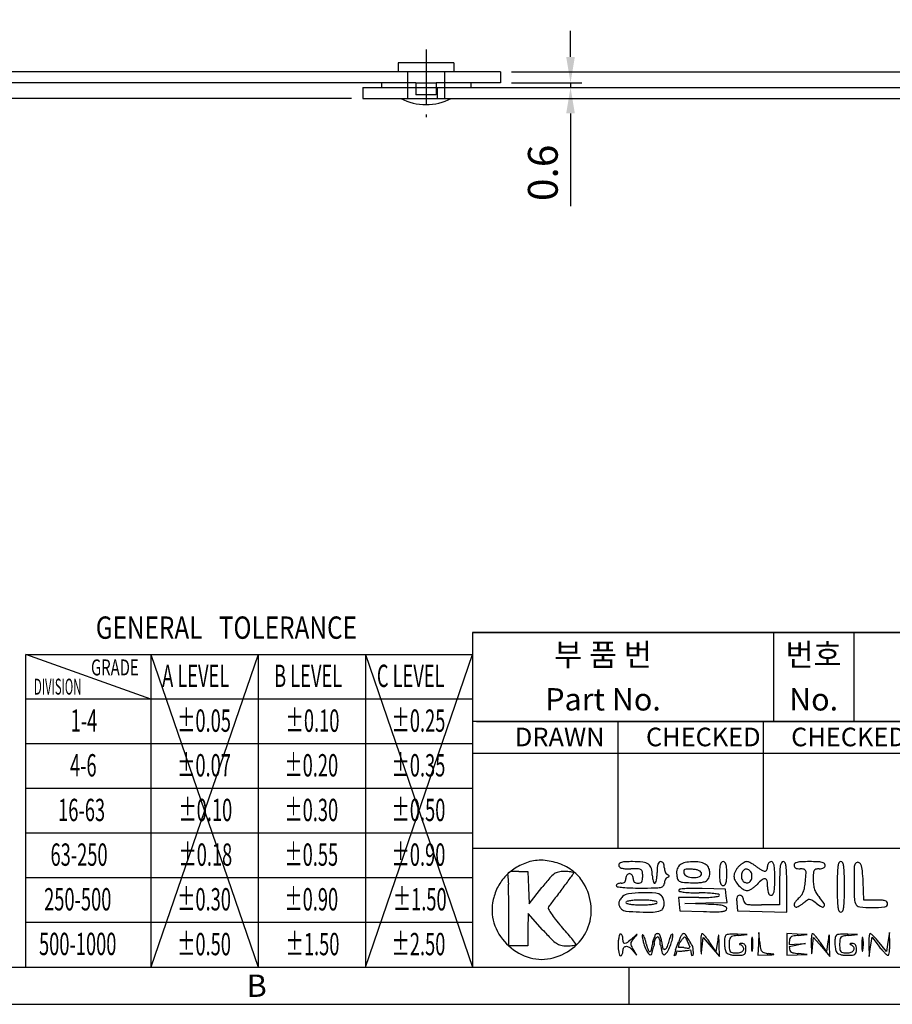
# Model space of a CAD drawing. Extents: x 0 to 367, y 0 to 257.
# Drawn here: x 123 to 240, y 0 to 132 of the extents above; entities that cross this region are included whole.
import ezdxf
from ezdxf.enums import TextEntityAlignment as Align

# ---------------------------------------------------------------- set-up
doc = ezdxf.new("R2010")
doc.units = 0
doc.header["$LTSCALE"] = 10
doc.header["$MEASUREMENT"] = 0
for name, pattern in [('AUSGEZOGEN', [0]), ('CENTER2', [1.125, 0.75, -0.125, 0.125, -0.125]), ('HIDDEN2', [4.7625, 3.175, -1.5875])]:
    doc.linetypes.add(name, pattern=pattern)
doc.layers.get('0').update_dxf_attribs({"linetype": 'CONTINUOUS'})
doc.layers.get('Defpoints').update_dxf_attribs({"linetype": 'CONTINUOUS'})
doc.styles.get("Standard").update_dxf_attribs({"font": 'BareunDotum1.ttf', "width": 0.8})
doc.styles.add('style1', font='gulim.ttc')
doc.styles.add('TXT', font='simplex.shx', dxfattribs={"bigfont": 'whgtxt.shx'})
doc.dimstyles.new('ISO-25', dxfattribs={"dimtxt": 2.5, "dimasz": 2.5, "dimexe": 1, "dimexo": 1, "dimgap": 0.8, "dimtad": 1, "dimdsep": 46, "dimtxsty": 'Standard', "dimcen": 2.5, "dimclrd": 6, "dimclre": 6, "dimazin": 2, "dimtfac": 1, "dimtmove": 0, "dimatfit": 3, "dimfxl": 1, "dimarcsym": 0})

# ---------------------------------------------------------------- blocks, each defined once
blk = doc.blocks.new('*D39')
at = {"color": 6, "lineweight": -2}
for p, q in [((90.32, 128.79), (90.32, 132.29)), ((100.74, 125.29), (88.82, 125.29)), ((90.32, 125.29), (90.32, 121.69)), ((167.74, 121.69), (88.82, 121.69)), ((90.32, 118.19), (90.32, 105.73))]:
    blk.add_line(p, q, dxfattribs=at)
at = {"color": 6}
for points in [[(89.74, 128.79), (90.9, 128.79), (90.32, 125.29)], [(89.74, 118.19), (90.9, 118.19), (90.32, 121.69)]]:
    blk.add_solid(points, dxfattribs=at)
at = {"layer": 'Defpoints', "color": 0}
for p in [(102.24, 125.29), (90.32, 121.69), (169.24, 121.69)]:
    blk.add_point(p, dxfattribs=at)
at = {"color": 0, "insert": (87.12, 110.21), "char_height": 4, "attachment_point": 5, "rotation": 90}
blk.add_mtext('3.6', dxfattribs=at)
blk = doc.blocks.new('*D41')
at = {"color": 6, "lineweight": -2}
for p, q in [((273.63, 128.79), (273.63, 132.29)), ((189.24, 125.29), (275.13, 125.29)), ((273.63, 125.29), (273.63, 117.69)), ((258.24, 117.69), (275.13, 117.69)), ((273.63, 114.19), (273.63, 101.73))]:
    blk.add_line(p, q, dxfattribs=at)
at = {"color": 6}
for points in [[(273.04, 128.79), (274.21, 128.79), (273.63, 125.29)], [(273.04, 114.19), (274.21, 114.19), (273.63, 117.69)]]:
    blk.add_solid(points, dxfattribs=at)
at = {"layer": 'Defpoints', "color": 0}
for p in [(187.74, 125.29), (273.63, 125.29), (256.74, 117.69)]:
    blk.add_point(p, dxfattribs=at)
at = {"color": 0, "insert": (270.43, 106.21), "char_height": 4, "attachment_point": 5, "rotation": 90}
blk.add_mtext('7.6', dxfattribs=at)
blk = doc.blocks.new('*D42')
at = {"color": 6, "lineweight": -2}
for p, q in [((197.15, 127.29), (197.15, 130.79)), ((189.24, 123.79), (198.65, 123.79)), ((189.24, 123.19), (198.65, 123.19)), ((197.15, 123.79), (197.15, 123.19)), ((197.15, 119.69), (197.15, 107.23))]:
    blk.add_line(p, q, dxfattribs=at)
at = {"color": 6}
for points in [[(196.57, 127.29), (197.73, 127.29), (197.15, 123.79)], [(196.57, 119.69), (197.73, 119.69), (197.15, 123.19)]]:
    blk.add_solid(points, dxfattribs=at)
at = {"layer": 'Defpoints', "color": 0}
for p in [(187.74, 123.79), (187.74, 123.19), (197.15, 123.19)]:
    blk.add_point(p, dxfattribs=at)
at = {"color": 0, "insert": (193.95, 111.71), "char_height": 4, "attachment_point": 5, "rotation": 90}
blk.add_mtext('0.6', dxfattribs=at)

msp = doc.modelspace()

# ---------------------------------------------------------------- linework, layer by layer
at = {"color": 1, "linetype": 'CENTER2'}
msp.add_line((177.74, 128.286), (177.74, 119.186), dxfattribs=at)
for p, q in [((181.49, 126.486), (173.99, 126.486)), ((173.99, 126.486), (173.99, 125.286)), ((181.49, 126.486), (181.49, 125.286)), ((187.74, 125.286), (104.74, 125.286)), ((187.74, 125.286), (187.74, 123.786)), ((176.39, 123.786), (104.74, 123.786)), ((169.24, 123.186), (169.24, 121.686)), ((169.24, 123.186), (176.39, 123.186)), ((171.74, 123.786), (171.74, 123.186)), ((176.39, 123.786), (176.39, 122.186)), ((187.74, 123.786), (179.09, 123.786)), ((179.09, 123.786), (179.09, 122.186)), ((179.09, 123.186), (252.24, 123.186)), ((179.24, 123.186), (179.24, 121.686)), ((183.74, 123.786), (183.74, 123.186)), ((179.09, 122.186), (176.39, 122.186)), ((169.24, 121.686), (252.24, 121.686)), ((190.207, 17.857), (191.401, 17.847)), ((191.401, 17.847), (191.497, 15.682)), ((225.231, 16.265), (225.231, 13.362)), ((236.547, 14.007), (236.453, 16.481)), ((191.497, 15.682), (191.592, 13.516)), ((191.592, 13.516), (193.313, 15.682)), ((217.974, 15.458), (214.829, 15.551)), ((218.076, 14.571), (217.974, 15.458)), ((218.178, 13.684), (218.076, 14.571)), ((226.199, 12.372), (226.199, 15.77)), ((214.405, 14.329), (211.642, 14.329)), ((211.642, 14.329), (211.744, 13.443)), ((211.744, 13.443), (211.846, 12.556)), ((212.491, 13.552), (215.335, 13.618)), ((215.313, 13.444), (212.491, 13.552)), ((215.335, 13.618), (218.178, 13.684)), ((219.486, 13.604), (219.587, 12.556)), ((225.231, 13.362), (222.812, 13.362)), ((238.146, 14.007), (236.547, 14.007)), ((188.851, 7.849), (188.851, 12.706)), ((191.443, 12.203), (191.437, 10.026)), ((193.4, 10.026), (191.443, 12.203)), ((211.846, 12.556), (214.991, 12.463)), ((219.587, 12.556), (222.893, 12.464)), ((222.893, 12.464), (226.199, 12.372)), ((191.437, 10.026), (191.431, 7.849)), ((220.877, 9.383), (219.56, 9.437)), ((219.667, 9.257), (220.877, 9.383)), ((222.441, 9.653), (222.385, 8.121)), ((222.563, 8.301), (222.441, 9.653)), ((227.569, 9.437), (226.199, 9.492)), ((226.199, 9.492), (226.199, 8.04)), ((228.94, 9.383), (227.569, 9.437)), ((227.731, 9.257), (228.94, 9.383)), ((235.713, 9.383), (234.396, 9.437)), ((234.504, 9.257), (235.713, 9.383)), ((239.976, 9.653), (239.78, 8.363)), ((240.022, 8.121), (239.976, 9.653)), ((208.394, 8.331), (208.394, 8.331)), ((208.485, 9.035), (208.485, 9.035)), ((209.133, 8.56), (209.133, 8.56)), ((209.387, 8.497), (209.387, 8.497)), ((211.705, 8.278), (211.705, 8.278)), ((214.827, 7.705), (214.957, 8.983)), ((214.957, 8.983), (216.05, 7.705)), ((216.684, 7.111), (215.878, 8.299)), ((216.88, 8.382), (216.684, 7.111)), ((217.144, 6.427), (217.11, 8.04)), ((222.385, 8.121), (222.328, 6.589)), ((226.199, 8.04), (226.199, 6.589)), ((229.663, 7.705), (229.794, 8.983)), ((229.794, 8.983), (230.887, 7.705)), ((231.52, 7.111), (230.714, 8.299)), ((231.717, 8.382), (231.52, 7.111)), ((231.98, 6.427), (231.946, 8.04)), ((237.21, 7.959), (237.256, 6.427)), ((237.452, 7.718), (237.648, 9.008)), ((237.648, 9.008), (238.574, 7.798)), ((239.584, 7.073), (238.616, 8.282)), ((239.78, 8.363), (239.584, 7.073)), ((190.141, 7.849), (188.851, 7.849)), ((191.431, 7.849), (190.141, 7.849)), ((208.137, 6.903), (208.137, 6.903)), ((208.137, 6.903), (208.137, 6.903)), ((208.286, 7.684), (208.286, 7.684)), ((211.475, 7.184), (211.475, 7.184)), ((216.05, 7.705), (217.144, 6.427)), ((222.328, 6.589), (223.538, 6.64)), ((226.199, 6.589), (227.569, 6.643)), ((227.569, 6.643), (228.94, 6.697)), ((228.94, 6.697), (227.731, 6.824)), ((230.887, 7.705), (231.98, 6.427)), ((237.256, 6.427), (237.452, 7.718))]:
    msp.add_line(p, q)
at = {"color": 2, "linetype": 'HIDDEN2', "ltscale": 0.8}
for p, q in [((175.24, 125.286), (175.24, 121.686)), ((180.24, 125.286), (180.24, 121.686)), ((176.39, 123.786), (179.09, 123.786)), ((176.39, 123.186), (179.09, 123.186))]:
    msp.add_line(p, q, dxfattribs=at)
at = {"color": 3, "linetype": 'AUSGEZOGEN'}
for p, q in [((184, 49.975), (184, 5)), ((124, 47), (184, 47)), ((124, 5), (124, 47)), ((140.8, 47), (140.8, 5)), ((184, 47), (184, 5)), ((184, 41), (124, 41)), ((184, 41), (124, 41)), ((184.5, 37.975), (362, 37.975))]:
    msp.add_line(p, q, dxfattribs=at)
at = {"color": 5}
for p, q in [((362, 49.975), (184, 49.975)), ((224.4, 49.975), (224.4, 37.975)), ((235.2, 49.975), (235.2, 37.975)), ((140.8, 41), (124, 47)), ((155.2, 47), (140.8, 5)), ((140.8, 47), (155.2, 5)), ((155.2, 47), (155.2, 5)), ((169.6, 47), (169.6, 5)), ((169.6, 47), (184, 5)), ((169.6, 5), (184, 47)), ((203.505, 37.975), (203.505, 20.975)), ((223.005, 37.975), (223.005, 20.975)), ((184, 35), (124, 35)), ((184.005, 33.725), (262.005, 33.725)), ((184, 29), (124, 29)), ((184, 23), (124, 23)), ((184, 20.975), (362, 20.975)), ((184, 17), (124, 17)), ((184, 11), (124, 11))]:
    msp.add_line(p, q, dxfattribs=at)
at = {"color": 3}
for p, q in [((184, 49.975), (362, 49.975)), ((362, 37.975), (184, 37.975)), ((5, 5), (362, 5)), ((205, 5), (205, 0)), ((0, 0), (367, 0))]:
    msp.add_line(p, q, dxfattribs=at)
at = {"linetype": 'ByBlock'}
for p, q in [((188.731, 17.381), (188.775, 17.654)), ((189.138, 17.847), (188.775, 17.654)), ((209.098, 9.379), (209.337, 8.71)), ((207.977, 7.134), (208.162, 8.013)), ((208.225, 8.428), (208.466, 9.091)), ((208.394, 8.331), (208.622, 8.953)), ((208.905, 9.094), (209.133, 8.56)), ((209.222, 7.99), (209.427, 7.065)), ((209.387, 8.497), (209.566, 7.416)), ((211.238, 7.325), (211.674, 8.379)), ((211.631, 7.619), (211.808, 8.273)), ((226.521, 8.04), (228.709, 8.151)), ((228.709, 8.151), (226.53, 7.716)), ((208.093, 6.762), (208.286, 7.684)), ((211.238, 7.325), (211.076, 6.552)), ((211.076, 6.552), (211.102, 6.677)), ((211.076, 6.552), (211.34, 6.653)), ((211.34, 6.653), (211.475, 7.184)), ((213.161, 7.788), (213.174, 7.723)), ((213.252, 7.309), (213.398, 6.54)), ((213.676, 6.848), (213.616, 7.422)), ((213.638, 6.6), (213.676, 6.848)), ((213.398, 6.54), (213.638, 6.6))]:
    msp.add_line(p, q, dxfattribs=at)
msp.add_lwpolyline([(203.547, 7.982, 0.020945), (203.57, 7.426, 0.033738), (203.641, 6.957, 0.036969), (203.744, 6.617, 0.31052), (203.869, 6.531, 0.191087), (203.992, 6.579, 0.088204), (204.097, 6.72, 0.068025), (204.168, 6.929, 0.048028), (204.192, 7.176, -0.144702), (204.325, 7.628, -0.269248), (204.655, 7.795, -0.158054), (205.13, 7.612, -0.060364), (205.628, 7.095, 0.000584), (206.003, 6.6, 0.690921), (206.02, 6.605, 0.151445), (206.009, 6.654, 0.000367), (205.642, 7.283, -0.019436), (205.342, 7.848, -0.121585), (205.274, 8.166, -0.139114), (205.368, 8.457, -0.028275), (205.696, 8.896, 0.000935), (206.094, 9.371, 0.677092), (206.082, 9.392, 0.152425), (206.026, 9.366, 0.000531), (205.459, 8.869, -0.015287), (204.785, 8.312, -0.150333), (204.444, 8.183, -0.357887), (204.253, 8.321, -0.064995), (204.192, 8.788, 0.048028), (204.168, 9.035, 0.068025), (204.097, 9.244, 0.088204), (203.992, 9.384, 0.191087), (203.869, 9.433, 0.31052), (203.744, 9.347, 0.036969), (203.641, 9.007, 0.033738), (203.57, 8.538, 0.020945)], format="xyb", close=True)
for centre, radius, start, end in [((177.74, 128.511), 7.625, 243.51896, 296.48104), ((193.988, 11.544), 7.977, 110.28519, 124.00167), ((193.074, 14.017), 5.339, 88.77152, 110.28523), ((193.027, 11.831), 7.527, 72.13896, 88.77154), ((193.028, 11.833), 7.524, 55.50313, 72.1389), ((203.928, 18.684), 0.307, 130.83792, 180.00001), ((203.942, 18.684), 0.321, 179.99994, 225.30489), ((204.191, 18.379), 0.709, 104.50009, 130.83791), ((204.667, 16.542), 2.607, 92.56044, 104.50015), ((205.492, -1.918), 21.086, 89.99995, 92.5605), ((205.492, 6.868), 12.3, 83.57972, 89.99998), ((206.684, 17.463), 1.638, 55.19605, 83.57967), ((207.052, 17.992), 0.994, 15.66739, 55.19601), ((210.515, 18.303), 1.714, 161.56511, 176.18021), ((209.421, 18.668), 0.561, 132.73103, 161.56501), ((209.266, 18.836), 0.331, 89.99999, 132.73117), ((209.266, 18.79), 0.378, 58.39554, 89.99993), ((209.214, 18.706), 0.476, 31.82748, 58.39551), ((208.978, 18.559), 0.754, 11.51583, 31.82746), ((208.138, 18.388), 1.611, 0.00002, 11.51593), ((212.533, 17.855), 1.107, 126.17487, 144.03553), ((212.888, 17.37), 1.708, 101.83802, 126.17499), ((213.635, 13.806), 5.349, 91.44644, 101.83804), ((213.639, 13.637), 5.518, 81.10653, 91.44644), ((214.121, 16.717), 2.4, 61.84499, 81.10658), ((214.771, 17.932), 1.023, 28.32964, 61.84505), ((219.219, 18.234), 2.032, 163.30075, 176.77607), ((217.858, 18.642), 0.611, 135.30494, 163.30074), ((217.652, 18.847), 0.321, 89.99994, 135.30489), ((217.652, 18.847), 0.321, 44.69511, 90.00006), ((217.445, 18.642), 0.611, 16.69926, 44.69506), ((216.084, 18.234), 2.032, 3.22393, 16.69925), ((221.3, 16.97), 2.195, 135.00006, 145.04125), ((221.889, 16.382), 3.027, 127.94013, 134.99994), ((221.835, 16.45), 2.94, 120.72421, 127.94018), ((221.574, 16.889), 2.43, 113.12196, 120.72416), ((220.833, 18.625), 0.543, 90.00006, 113.12195), ((220.833, 18.552), 0.616, 68.72847, 90), ((219.773, 15.827), 3.539, 62.89632, 68.72846), ((219.465, 15.226), 4.215, 57.21126, 62.89636), ((219.303, 14.974), 4.514, 51.81139, 57.21132), ((225.503, 22.857), 5.515, 231.81134, 236.17652), ((222.437, 18.522), 1.182, 347.94508, 359.99999), ((224.49, 18.522), 0.871, 163.4556, 179.99995), ((224.289, 18.582), 0.662, 143.13017, 163.45568), ((224.174, 18.668), 0.518, 119.80221, 143.13008), ((224.102, 18.794), 0.374, 90.00003, 119.80233), ((224.102, 18.875), 0.292, 35.70337, 89.99998), ((223.612, 18.523), 0.896, 12.09482, 35.70345), ((220.952, 17.953), 3.616, 1.93758, 12.09474), ((230.935, 17.668), 5.687, 170.53773, 178.63713), ((226.632, 18.385), 1.325, 151.21563, 170.53775), ((225.715, 18.889), 0.278, 90.00001, 151.21557), ((225.715, 18.894), 0.273, 24.63823, 90.00004), ((224.357, 18.271), 1.767, 8.10346, 24.63824), ((218.578, 17.449), 7.604, 1.1046, 8.10351), ((227.464, 18.684), 0.298, 127.74746, 179.99998), ((227.542, 18.684), 0.376, 180, 212.6421), ((227.779, 18.277), 0.812, 102.99464, 127.74758), ((228.31, 15.975), 3.174, 92.15889, 102.99461), ((229.263, -9.296), 28.463, 90.00005, 92.15889), ((229.263, -9.296), 28.463, 87.84111, 89.99995), ((230.215, 15.975), 3.174, 77.00539, 87.84111), ((230.746, 18.277), 0.812, 52.25242, 77.00536), ((231.061, 18.684), 0.298, 0.00002, 52.25254), ((230.982, 18.684), 0.377, 327.99235, 0.00003), ((240.545, 17.454), 7.557, 171.86989, 178.89055), ((234.802, 18.274), 1.756, 155.27676, 171.8699), ((233.456, 18.894), 0.273, 90, 155.27675), ((233.456, 18.894), 0.273, 24.72325, 90), ((232.109, 18.274), 1.756, 8.1301, 24.72324), ((226.366, 17.454), 7.557, 1.10945, 8.13011), ((338.742, 15.918), 103.509, 178.55482, 179.72502), ((235.898, 18.512), 0.632, 134.99995, 178.55495), ((235.731, 18.68), 0.395, 75.3156, 135.00004), ((235.714, 18.617), 0.46, 21.99907, 75.31562), ((233.277, 17.632), 3.088, 5.86608, 21.99908), ((193.212, 12.695), 6.588, 124.0017, 139.83365), ((201.9, 17.744), 13.174, 181.58266, 187.02185), ((189.822, 2.407), 15.454, 88.57376, 92.53722), ((196.957, 14.773), 3.392, 125.97497, 139.6154), ((195.826, 16.332), 1.466, 101.94256, 125.97492), ((196.297, 14.106), 3.741, 90.00005, 101.94251), ((196.297, 9.557), 8.29, 86.65327, 90.00002), ((196.531, 13.558), 4.282, 81.16706, 86.65335), ((147.3, 52.586), 61.249, 324.39945, 325.07439), ((196.602, 14.017), 3.818, 76.42159, 81.16707), ((194.27, 13.641), 5.33, 33.96296, 55.50302), ((197.48, 17.651), 0.0793, 0.00006, 76.42154), ((197.33, 17.651), 0.229, 325.07453, 0.00004), ((204.146, 18.89), 0.611, 225.30494, 253.30074), ((204.555, 20.251), 2.032, 253.30075, 266.77607), ((205.234, 32.311), 14.111, 266.77604, 269.99998), ((205.26, 16.969), 0.662, 143.13017, 163.45568), ((205.145, 17.056), 0.518, 119.80221, 143.13008), ((205.073, 17.181), 0.374, 90.00003, 119.80233), ((205.073, 17.181), 0.374, 60.19767, 89.99997), ((205.234, -8.348), 26.548, 87.772, 90.00004), ((205.001, 17.056), 0.518, 36.86992, 60.19779), ((204.886, 16.969), 0.662, 16.54432, 36.86983), ((206.236, 17.412), 0.769, 59.03621, 87.77206), ((206.448, 17.764), 0.358, 8.86494, 59.03625), ((203.039, 17.232), 3.808, 359.99998, 8.86494), ((202.894, 17.232), 3.953, 352.96557, 359.99997), ((204.69, 17.329), 3.447, 359.99995, 15.66744), ((211.699, 17.329), 3.562, 180.00007, 186.57444), ((202.133, 17.716), 6.649, 355.20042, 359.99996), ((219.307, 17.716), 10.525, 176.18031, 179.99998), ((211.394, 18.388), 1.645, 180.00005, 190.93959), ((211.259, 18.362), 1.507, 190.93961, 202.61989), ((210.956, 18.236), 1.179, 202.61986, 215.64131), ((210.32, 17.78), 0.397, 215.64128, 244.98311), ((209.344, 15.688), 1.912, 58.30876, 64.98321), ((210.298, 17.232), 0.0968, 0.00003, 58.30871), ((210.298, 17.232), 0.0968, 301.69129, 359.99997), ((213.936, 17.665), 2.538, 176.49459, 186.49231), ((212.848, 17.731), 1.447, 161.26881, 176.49461), ((214.335, 17.71), 2.938, 186.49233, 197.64748), ((212.577, 17.823), 1.161, 144.03558, 161.26877), ((213.148, 17.803), 0.774, 168.73944, 190.90064), ((212.967, 17.768), 0.59, 190.90073, 248.92681), ((212.609, 17.91), 0.225, 113.28006, 168.73945), ((212.812, 17.438), 0.74, 88.52215, 113.28007), ((213.741, 19.778), 2.744, 248.92683, 267.53287), ((212.519, 6.072), 12.109, 85.29827, 88.5222), ((213.049, 12.515), 5.644, 79.62697, 85.29832), ((213.789, 16.559), 1.533, 64.67248, 79.62696), ((214.159, 17.34), 0.669, 40.4181, 64.67257), ((214.323, 17.555), 0.426, 287.92654, 359.99998), ((214.411, 17.555), 0.338, 0.00001, 40.41797), ((214.269, 17.661), 1.593, 4.27368, 28.32961), ((214.213, 17.657), 1.65, 340.68631, 4.27362), ((231.279, 17.555), 14.111, 176.77604, 179.99998), ((231.279, 17.555), 14.111, 180.00002, 183.22396), ((204.024, 17.555), 14.111, 0.00002, 3.22396), ((204.024, 17.555), 14.111, 356.77604, 359.99998), ((220.062, 17.232), 0.959, 162.17006, 179.99997), ((220.338, 17.232), 1.235, 179.99999, 209.06425), ((221.522, 16.762), 2.493, 153.43491, 162.17012), ((221.786, 16.631), 2.788, 145.04121, 153.43495), ((221.567, 17.214), 1.468, 159.00642, 180.76523), ((220.843, 17.492), 0.692, 117.82147, 159.00643), ((220.777, 17.616), 0.552, 69.04591, 117.82146), ((220.695, 17.401), 0.782, 29.90201, 69.04592), ((220.401, 17.232), 1.121, 0.00003, 29.90192), ((219.928, 17.232), 1.594, 347.5822, 0.00001), ((224.993, 22.095), 4.598, 236.17651, 241.17924), ((224.663, 21.495), 3.913, 241.17919, 246.12969), ((223.266, 18.339), 0.462, 246.12967, 269.99995), ((223.266, 18.085), 0.208, 269.9999, 310.24391), ((223.082, 18.303), 0.494, 310.24397, 331.35962), ((222.837, 18.437), 0.772, 331.35946, 347.94508), ((190.121, 16.91), 34.465, 359.99997, 1.93766), ((289.93, 16.265), 64.699, 178.63723, 179.99994), ((131.503, 15.77), 94.695, 359.99998, 1.10463), ((227.621, 18.734), 0.469, 212.64206, 240.2761), ((227.794, 19.038), 0.819, 240.27605, 260.16217), ((228.014, 20.303), 2.103, 260.16212, 269.99995), ((228.014, 15.68), 2.52, 78.52181, 90), ((228.457, 17.865), 0.29, 22.31668, 78.52184), ((194.169, 19.845), 34.69, 354.5115, 356.29382), ((227.95, 17.657), 0.839, 356.29385, 22.31678), ((245.856, 16.773), 16.109, 176.9876, 180.00003), ((230.579, 17.577), 0.812, 150.52521, 176.98764), ((230.181, 17.802), 0.354, 103.2773, 150.5252), ((230.553, 16.228), 1.972, 90.00001, 103.2773), ((230.553, 19.996), 1.796, 269.99995, 280.80023), ((230.743, 18.997), 0.779, 280.80022, 300.96381), ((230.901, 18.734), 0.473, 300.96381, 327.99233), ((326.919, 15.781), 93.947, 178.89055, 180.00001), ((139.993, 15.781), 93.947, 359.99999, 1.10945), ((213.598, 15.61), 22.871, 2.18071, 5.86612), ((193.103, 12.786), 6.446, 139.83369, 155.85699), ((-39.289, 12.706), 228.14, 0.00002, 0.86106), ((232.527, -15.483), 50.089, 139.6153, 141.52481), ((153.258, 49.105), 54.387, 321.80282, 322.83231), ((171.87, 34.995), 31.031, 322.83232, 324.39945), ((192.576, 12.5), 7.373, 8.16918, 33.96291), ((203.479, 15.942), 0.18, 136.72766, 179.99992), ((203.438, 15.942), 0.139, 179.99997, 261.4361), ((203.712, 15.722), 0.501, 116.5651, 136.72779), ((203.852, 15.442), 0.814, 100.99883, 116.56503), ((203.944, 14.971), 1.294, 90, 100.99876), ((203.944, 17.254), 0.99, 270.00002, 286.53069), ((204.089, 16.764), 0.478, 286.53069, 315.00006), ((204.089, 16.764), 0.478, 314.99994, 343.46931), ((203.599, 16.91), 0.99, 343.46931, 359.99998), ((205.461, 16.91), 0.871, 163.4556, 179.99995), ((204.685, 16.91), 0.871, 0.00005, 16.5444), ((206.546, 16.91), 0.99, 180.00002, 196.53069), ((206.056, 16.764), 0.478, 196.53069, 225.00006), ((206.056, 16.764), 0.478, 224.99994, 253.46931), ((206.202, 17.254), 0.99, 253.46931, 269.99998), ((206.202, 17.252), 0.988, 269.99996, 288.57071), ((206.395, 16.678), 0.382, 288.57074, 326.30994), ((206.17, 16.828), 0.652, 326.30993, 352.96547), ((210.107, 17.146), 1.959, 186.57447, 196.85834), ((209.349, 16.916), 1.168, 196.85843, 209.73253), ((208.459, 16.408), 0.143, 209.73262, 270), ((208.459, 16.399), 0.134, 269.99988, 339.00234), ((206.338, 17.213), 2.406, 339.00239, 347.47121), ((205.253, 17.454), 3.518, 347.47119, 355.20043), ((209.115, 16.41), 0.707, 280.8501, 314.32288), ((209.283, 16.238), 0.466, 314.32282, 0.00004), ((210.81, 16.238), 1.06, 166.3362, 179.99993), ((210.892, 16.218), 1.144, 153.43491, 166.33619), ((210.742, 16.293), 0.977, 139.54946, 153.43493), ((210.346, 16.63), 0.456, 115.01699, 139.5495), ((209.344, 18.777), 1.912, 295.01679, 301.69124), ((211.993, 16.965), 0.481, 197.64748, 240.12189), ((212.285, 17.472), 1.066, 240.12191, 264.27576), ((214.67, 41.273), 24.986, 264.27569, 266.72488), ((213.748, 25.154), 8.841, 266.72487, 271.34023), ((213.725, 19.402), 2.368, 267.53285, 287.92657), ((213.81, 22.51), 6.196, 271.3402, 277.36473), ((213.99, 21.117), 4.791, 277.36468, 283.77371), ((214.959, 17.165), 0.722, 283.77357, 309.69017), ((214.688, 17.49), 1.146, 309.69013, 340.68629), ((219.219, 16.875), 2.032, 183.22393, 196.69925), ((217.858, 16.467), 0.611, 196.69926, 224.69506), ((217.652, 16.263), 0.321, 224.69511, 270.00006), ((217.652, 16.263), 0.321, 269.99994, 315.30489), ((217.445, 16.467), 0.611, 315.30494, 343.30074), ((216.084, 16.875), 2.032, 343.30075, 356.77607), ((222.222, 18.28), 3.391, 209.06416, 222.74547), ((222.161, 18.223), 3.308, 222.74545, 236.5318), ((221.173, 17.209), 1.074, 180.76528, 208.26334), ((220.897, 17.06), 0.761, 208.26335, 242.07794), ((220.837, 16.947), 0.632, 242.07796, 280.90064), ((220.84, 16.93), 0.615, 280.90071, 305.0362), ((220.817, 16.963), 0.655, 305.03607, 328.04385), ((220.635, 17.077), 0.87, 328.0439, 347.58218), ((219.276, 19.024), 4.131, 308.57266, 315.00002), ((229.221, 9.079), 9.934, 129.36714, 135.00001), ((223.214, 16.401), 0.464, 77.22125, 129.36718), ((223.247, 16.547), 0.314, 8.64609, 77.22125), ((218.21, 15.781), 5.409, 0.00006, 8.64602), ((190.121, 16.91), 34.465, 358.06234, 0.00003), ((219.538, 17.407), 9.204, 349.47523, 354.51141), ((235.708, 16.773), 5.962, 180.00001, 187.08844), ((232.687, 16.398), 2.918, 187.08844, 199.18608), ((295.764, 16.124), 60.53, 179.72497, 181.65189), ((193.909, 12.425), 7.329, 155.857, 170.41047), ((253.698, -30.288), 73.64, 142.359, 143.07428), ((276.942, -48.215), 102.994, 141.80281, 142.35903), ((205.734, 31.185), 15.554, 261.43605, 264.28946), ((205.085, 13.511), 1.353, 96.83409, 135.00002), ((205.697, 30.82), 15.187, 264.28941, 268.15399), ((207.192, -4.072), 19.062, 91.31115, 96.83408), ((206.524, 56.485), 40.865, 268.15398, 270.00001), ((206.524, 136.619), 121, 269.99995, 270.92012), ((207.201, -4.448), 19.438, 85.89886, 91.31116), ((208.395, 20.169), 4.535, 270.92009, 280.85011), ((208.504, 13.729), 1.214, 44.99999, 85.8989), ((208.52, 13.745), 1.192, 17.21527, 44.99995), ((211.832, 15.309), 0.147, 98.44842, 179.99996), ((211.831, 15.309), 0.146, 180.00003, 258.68405), ((213.432, 23.309), 8.305, 258.68412, 263.04953), ((213.257, 5.713), 9.848, 94.39875, 98.44845), ((213.685, 25.388), 10.399, 263.04948, 267.82932), ((213.488, 2.707), 12.863, 90.03556, 94.39868), ((214.426, 44.937), 29.962, 267.82926, 270.00002), ((213.508, -29.453), 45.024, 88.31855, 90.03555), ((214.426, -13.055), 28.03, 87.74532, 89.99995), ((215.086, 3.7), 11.262, 83.2901, 87.74532), ((215.171, 4.421), 10.535, 79.69529, 83.29019), ((217.031, 14.652), 0.137, 0.00001, 79.69524), ((217.031, 14.652), 0.137, 280.21509, 0.00005), ((219.835, 14.298), 0.339, 121.0059, 158.96251), ((219.889, 14.208), 0.444, 90.00002, 121.00586), ((219.889, 14.224), 0.428, 62.51148, 90.00004), ((219.856, 14.161), 0.499, 38.01394, 62.51156), ((220.892, 16.302), 1.005, 236.53189, 269.99996), ((220.892, 15.889), 0.592, 269.99994, 294.53268), ((219.847, 18.176), 3.106, 294.53263, 301.71517), ((219.489, 18.757), 3.789, 301.71511, 308.57275), ((228.698, 15.781), 5.08, 179.99995, 185.84538), ((224.812, 15.383), 1.173, 185.8453, 203.19858), ((224.182, 15.113), 0.488, 203.19859, 232.68018), ((224.102, 15.008), 0.356, 232.68017, 269.99996), ((224.102, 14.944), 0.292, 270.00002, 324.29663), ((223.612, 15.297), 0.896, 324.29655, 347.90518), ((220.952, 15.867), 3.616, 347.90526, 358.06242), ((226.839, 15.55), 1.611, 308.99887, 326.07367), ((226.274, 15.93), 2.292, 326.07364, 339.18373), ((225.113, 16.372), 3.534, 339.18361, 349.47526), ((232.518, 16.338), 2.738, 199.18609, 211.74534), ((234.216, 17.389), 4.735, 211.74536, 220.07868), ((326.919, 15.781), 93.947, 179.99999, 181.10945), ((139.993, 15.781), 93.947, 358.89055, 0.00001), ((192.464, 12.67), 5.864, 170.41055, 201.17582), ((196.65, 11.655), 2.833, 143.62266, 149.80246), ((259.156, -34.39), 80.468, 143.07425, 143.62268), ((193.513, 12.635), 6.427, 339.57933, 8.16921), ((204.455, 13.537), 0.813, 175.93667, 205.86942), ((204.601, 13.526), 0.96, 148.90364, 175.93668), ((205.781, 12.815), 2.338, 134.99994, 148.90367), ((204.722, 13.684), 0.133, 103.79122, 180.00001), ((204.722, 13.684), 0.133, 179.99999, 256.20878), ((206.081, 8.15), 5.832, 98.74616, 103.79127), ((206.081, 19.219), 5.832, 256.20873, 261.25384), ((206.254, 7.024), 6.971, 93.17783, 98.74611), ((206.254, 20.345), 6.971, 261.25389, 266.82217), ((206.685, -0.751), 14.758, 89.99996, 93.17784), ((206.685, 28.12), 14.758, 266.82216, 270.00004), ((206.686, -0.751), 14.758, 86.82216, 90.00004), ((206.686, 28.12), 14.758, 269.99996, 273.17784), ((207.117, 7.024), 6.971, 81.25389, 86.82217), ((207.117, 20.345), 6.971, 273.17783, 278.74611), ((207.29, 8.15), 5.832, 76.20873, 81.25384), ((207.29, 19.219), 5.832, 278.74616, 283.79127), ((208.649, 13.684), 0.133, 359.99999, 76.20878), ((208.649, 13.684), 0.133, 283.79122, 0.00001), ((208.259, 13.559), 1.478, 333.65277, 356.47222), ((207.976, 13.576), 1.761, 356.4723, 17.21522), ((214.405, 42.875), 28.546, 270.00005, 272.23291), ((213.234, -41.132), 54.616, 86.28557, 87.81856), ((215.072, 25.765), 11.423, 272.23289, 276.65833), ((215.152, 25.076), 10.729, 276.6583, 280.21493), ((216.405, 7.716), 5.665, 78.18362, 86.28553), ((217.264, 11.818), 1.474, 60.37237, 78.1836), ((220.322, 14.111), 0.861, 158.96251, 180.00953), ((224.753, 14.112), 5.291, 180.00959, 185.50733), ((219.757, 14.083), 0.625, 16.47373, 38.01403), ((219.499, 14.007), 0.894, 0.00005, 16.47372), ((221.01, 14.007), 0.617, 180.00003, 214.17173), ((220.901, 13.933), 0.485, 214.17172, 255.06863), ((221.431, 15.92), 2.541, 255.06861, 268.64578), ((222.812, 74.343), 60.981, 268.64582, 270.00004), ((227.537, 13.348), 0.357, 162.38045, 209.95125), ((228.385, 13.079), 1.247, 140.31225, 162.38036), ((229.773, 11.927), 3.051, 128.99883, 140.3122), ((225.652, 17.016), 4.401, 300.33754, 305.05644), ((224.967, 17.992), 5.594, 305.05654, 308.99879), ((232.629, 8.529), 6.582, 123.74736, 128.99886), ((229.238, 13.606), 0.477, 87.98971, 123.74744), ((229.234, 13.5), 0.582, 57.07897, 87.98963), ((223.361, 4.429), 11.389, 53.52328, 57.079), ((234.559, 19.575), 7.447, 233.52327, 240.62888), ((223.039, 7.984), 9.873, 34.24366, 40.07877), ((230.914, 13.345), 0.346, 328.53889, 34.2437), ((240.545, 14.108), 7.557, 181.10945, 188.13011), ((226.366, 14.108), 7.557, 351.86989, 358.89055), ((237.777, 14.452), 2.518, 181.6519, 200.9936), ((236.076, 13.799), 0.697, 200.99367, 262.68911), ((238.146, 0.22), 13.787, 86.73252, 89.99999), ((238.817, 11.984), 2.004, 73.16703, 86.73256), ((239.305, 13.523), 0.44, 276.67917, 0.00005), ((239.222, 13.321), 0.607, 45.0929, 73.16705), ((239.423, 13.523), 0.322, 359.99999, 45.09293), ((194.463, 12.928), 0.303, 149.80259, 206.84701), ((199.675, 15.566), 6.144, 206.84707, 213.24924), ((202.484, 17.408), 9.503, 213.24928, 219.02393), ((205.054, 13.827), 1.479, 205.86943, 224.99994), ((204.662, 13.435), 0.924, 225.00006, 265.18674), ((207.852, 51.32), 38.943, 265.1868, 267.90593), ((207.47, 40.878), 28.495, 267.90595, 271.58632), ((208.177, 15.358), 2.965, 271.58635, 290.99358), ((209.01, 13.187), 0.639, 290.99367, 333.65271), ((217.485, 97.431), 85.004, 268.3185, 269.46785), ((216.755, 18.839), 6.409, 269.46782, 277.08055), ((217.376, 13.841), 1.373, 277.08058, 296.31122), ((217.864, 12.854), 0.271, 296.31129, 359.99999), ((217.853, 12.854), 0.283, 0.00006, 60.37235), ((227.453, 13.3), 0.261, 209.95128, 269.99999), ((227.453, 13.397), 0.357, 269.99993, 295.80023), ((225.947, 16.512), 3.818, 295.80026, 300.3375), ((231.017, 13.282), 0.225, 240.6288, 328.5389), ((234.802, 13.288), 1.756, 188.1301, 204.72324), ((233.456, 12.668), 0.273, 204.72325, 270), ((233.456, 12.668), 0.273, 270, 335.27675), ((232.109, 13.288), 1.756, 335.27676, 351.8699), ((237.775, 27.046), 14.052, 262.68918, 269.65008), ((237.772, 26.612), 13.618, 269.65009, 276.67922), ((217.373, 29.475), 28.669, 219.02398, 221.5591), ((193.649, 13.129), 7.135, 201.1759, 227.73534), ((232.854, 45.494), 53.053, 221.95468, 223.8266), ((144.624, -35.022), 68.555, 40.60371, 41.55917), ((167.59, -15.335), 38.305, 39.12648, 40.60378), ((193.524, 12.631), 6.414, 310.95721, 339.57935), ((207.861, 9.152), 1.075, 173.12532, 185.98205), ((206.843, 9.274), 0.0496, 58.28259, 173.12526), ((206.701, 9.044), 0.32, 26.08705, 58.28259), ((208.818, 9.15), 0.358, 158.67166, 179.99999), ((208.804, 9.155), 0.343, 136.64179, 158.67153), ((208.792, 9.167), 0.327, 113.98835, 136.64169), ((208.782, 9.189), 0.303, 90.00003, 113.98841), ((208.782, 8.755), 0.736, 80.34171, 89.99996), ((208.831, 9.045), 0.443, 66.2033, 80.34175), ((208.904, 9.21), 0.262, 47.64822, 66.20326), ((209.031, 9.349), 0.0736, 15.50549, 47.64827), ((211.472, 8.796), 0.965, 150.50494, 160.66896), ((210.876, 9.133), 0.28, 104.94456, 150.50505), ((210.826, 9.322), 0.0839, 359.02371, 104.94447), ((208.561, 9.361), 2.349, 345.66177, 359.0238), ((212.838, 8.655), 1.008, 137.0139, 148.80459), ((212.647, 8.833), 0.747, 123.52792, 137.01397), ((212.356, 9.272), 0.22, 90.00003, 123.52799), ((212.356, 9.209), 0.282, 34.46502, 90.00001), ((197.239, -1.167), 18.618, 31.69841, 34.46497), ((219.003, 8.51), 4.361, 168.01733, 173.00586), ((214.829, 9.396), 0.0935, 89.47805, 168.01735), ((214.828, 9.3), 0.189, 44.70982, 89.47799), ((210.052, 4.573), 6.908, 41.36753, 44.7097), ((432.247, -24.852), 217.916, 170.99, 171.22767), ((217.039, 9.272), 0.0196, 33.92127, 170.98988), ((216.912, 9.186), 0.172, 1.31482, 33.92122), ((218.427, 8.877), 0.565, 134.99993, 171.53397), ((218.235, 9.069), 0.293, 100.26847, 135.00005), ((219.109, 4.245), 5.196, 95.99187, 100.26839), ((219.164, 3.72), 5.724, 91.24434, 95.99188), ((219.219, 1.169), 8.275, 87.64254, 91.24432), ((233.839, 8.51), 4.361, 168.01733, 173.00586), ((229.665, 9.396), 0.0935, 89.47805, 168.01735), ((229.664, 9.3), 0.189, 44.70982, 89.47799), ((224.889, 4.573), 6.908, 41.36753, 44.7097), ((447.084, -24.852), 217.916, 170.99, 171.22767), ((231.876, 9.272), 0.0196, 33.92127, 170.98988), ((231.749, 9.186), 0.172, 1.31482, 33.92122), ((233.264, 8.877), 0.565, 134.99993, 171.53397), ((233.071, 9.069), 0.293, 100.26847, 135.00005), ((233.945, 4.245), 5.196, 95.99187, 100.26839), ((234.001, 3.72), 5.724, 91.24434, 95.99188), ((234.056, 1.169), 8.275, 87.64254, 91.24432), ((241.62, 8.482), 4.407, 167.75228, 172.70462), ((237.407, 9.397), 0.0949, 89.99778, 167.75239), ((237.407, 9.286), 0.206, 47.77323, 89.99763), ((231.466, 2.741), 9.045, 45.00004, 47.77325), ((197.566, 11.622), 4.14, 223.82664, 235.92976), ((196.232, 9.649), 1.757, 235.92979, 257.2947), ((130.805, -45.258), 85.724, 38.56222, 39.12647), ((196.931, 11.588), 3.727, 278.9491, 283.8043), ((197.801, 8.047), 0.0804, 283.80437, 0.00006), ((197.669, 8.047), 0.212, 0.00005, 38.56216), ((209.997, 9.375), 3.223, 185.982, 193.1492), ((215.73, 10.715), 9.11, 193.14912, 196.45004), ((203.725, 7.587), 3.634, 20.65732, 26.08703), ((212.337, 9.713), 5.572, 196.44999, 205.50443), ((203.101, 7.352), 4.301, 15.08411, 20.6572), ((201.662, 6.964), 5.791, 10.62521, 15.08409), ((211.328, 8.777), 4.043, 190.62533, 196.67779), ((210.133, 8.094), 1.972, 175.83122, 182.3589), ((208.683, 8.2), 0.518, 158.19031, 175.83114), ((208.299, 8.354), 0.105, 134.67185, 158.19038), ((207.527, 8.151), 0.894, 338.19031, 349.96042), ((207.761, 8.147), 0.659, 2.35867, 16.17174), ((207.586, 8.14), 0.835, 349.96051, 2.35866), ((208.732, 9.15), 0.272, 180.00007, 192.43826), ((208.622, 9.12), 0.167, 270, 282.83169), ((208.569, 9.353), 0.406, 282.83159, 301.71741), ((208.109, 10.096), 1.28, 301.71754, 308.47763), ((211.101, 8.417), 1.972, 175.83122, 182.35865), ((212.323, 8.467), 3.196, 182.35875, 186.68842), ((209.307, 8.114), 0.159, 186.68836, 225.00004), ((209.222, 8.028), 0.0383, 224.99985, 270), ((209.125, 8.585), 0.246, 16.17162, 30.58579), ((208.728, 8.47), 0.659, 2.35867, 16.17174), ((207.939, 8.665), 2.395, 338.22931, 346.54775), ((205.047, 9.957), 5.889, 332.18835, 340.90365), ((221.452, 5.432), 11.499, 164.67564, 166.54779), ((220.121, 5.797), 10.119, 162.61517, 164.6757), ((219.192, 6.088), 9.145, 160.66897, 162.61514), ((201.707, 11.113), 9.423, 340.90368, 345.66175), ((211.854, 8.379), 0.18, 161.30767, 180), ((225.349, 3.813), 14.426, 159.00635, 161.30773), ((206.068, 13.065), 7.478, 320.14194, 323.82506), ((213.022, 8.543), 1.222, 148.80463, 159.00639), ((214.991, 6.541), 3.576, 137.24523, 143.8251), ((212.471, 8.871), 0.144, 69.89226, 137.24518), ((212.428, 8.753), 0.269, 27.25669, 69.89226), ((201.925, 3.342), 12.083, 24.49544, 27.25673), ((201.645, 3.215), 12.391, 21.65785, 24.49545), ((201.509, 1.471), 13.599, 27.96804, 31.69835), ((224.542, 8.31), 9.907, 178.63011, 182.02681), ((219.686, 8.426), 5.05, 173.00585, 178.63002), ((947.553, 33.898), 733.37, 182.026875, 182.112131), ((210.209, 4.711), 6.7, 37.12151, 41.36756), ((206.898, 2.205), 10.852, 34.16286, 37.12145), ((-335.945, -3.504), 553.176, 1.19575, 1.31492), ((222.292, 8.302), 4.472, 171.53401, 179.49354), ((222.482, 8.3), 4.662, 179.4936, 187.8498), ((224.679, 8.021), 6.221, 173.87979, 180.00005), ((225.778, 8.021), 7.32, 179.99994, 185.09544), ((218.999, 8.63), 0.509, 135.61894, 173.87982), ((219.05, 8.58), 0.58, 100.77959, 135.61889), ((220.577, 0.56), 8.744, 95.97164, 100.77966), ((219.883, 8.088), 0.0383, 139.39871, 236.14115), ((219.953, 8.028), 0.131, 97.39996, 139.39862), ((220.252, 8.638), 0.702, 236.1411, 248.02549), ((220.267, 5.611), 2.568, 92.58303, 97.39998), ((219.682, 7.225), 0.822, 34.65479, 68.0255), ((220.181, 7.525), 0.651, 69.89488, 92.58294), ((220.274, 7.781), 0.379, 35.86038, 69.8949), ((220.105, 7.659), 0.588, 10.00685, 35.86032), ((241.09, 8.094), 19.637, 178.46512, 180.15646), ((242.609, 8.098), 21.156, 180.15636, 181.71868), ((224.29, 8.544), 2.831, 171.40122, 178.46515), ((221.524, 8.962), 0.0341, 66.8305, 171.40142), ((221.504, 8.915), 0.0848, 10.92317, 66.83037), ((218.885, 8.41), 2.753, 3.78338, 10.9231), ((214.829, 8.142), 6.817, 0.15642, 3.7834), ((214.498, 8.141), 7.149, 356.56794, 0.15642), ((233.28, 9.273), 10.761, 185.17977, 189.46866), ((232.339, 8.04), 5.818, 173.60312, 180), ((227.058, 8.632), 0.503, 135.164, 173.60314), ((227.118, 8.572), 0.588, 100.7721, 135.16408), ((228.638, 0.58), 8.723, 95.97164, 100.7721), ((239.378, 8.31), 9.907, 178.63011, 182.02681), ((234.523, 8.426), 5.05, 173.00585, 178.63002), ((962.39, 33.898), 733.37, 182.026875, 182.112131), ((225.045, 4.711), 6.7, 37.12151, 41.36756), ((221.735, 2.205), 10.852, 34.16286, 37.12145), ((-321.109, -3.504), 553.176, 1.19575, 1.31492), ((237.129, 8.302), 4.472, 171.53401, 179.49354), ((237.318, 8.3), 4.662, 179.4936, 187.8498), ((239.516, 8.021), 6.221, 173.87979, 180.00005), ((240.614, 8.021), 7.32, 179.99994, 185.09544), ((233.836, 8.63), 0.509, 135.61894, 173.87982), ((233.887, 8.58), 0.58, 100.77959, 135.61889), ((235.413, 0.56), 8.744, 95.97164, 100.77966), ((234.719, 8.088), 0.0383, 139.39871, 236.14115), ((234.789, 8.028), 0.131, 97.39996, 139.39862), ((235.089, 8.638), 0.702, 236.1411, 248.02549), ((235.103, 5.611), 2.568, 92.58303, 97.39998), ((234.519, 7.225), 0.822, 34.65479, 68.0255), ((235.017, 7.525), 0.651, 69.89488, 92.58294), ((235.111, 7.781), 0.379, 35.86038, 69.8949), ((234.941, 7.659), 0.588, 10.00685, 35.86032), ((255.926, 8.094), 19.637, 178.46512, 180.15646), ((257.445, 8.098), 21.156, 180.15636, 181.71868), ((239.126, 8.544), 2.831, 171.40122, 178.46515), ((236.361, 8.962), 0.0341, 66.8305, 171.40142), ((236.341, 8.915), 0.0848, 10.92317, 66.83037), ((233.721, 8.41), 2.753, 3.78338, 10.9231), ((229.666, 8.142), 6.817, 0.15642, 3.7834), ((229.334, 8.141), 7.149, 356.56794, 0.15642), ((247.109, 8.255), 9.903, 178.31245, 181.71121), ((242.279, 8.397), 5.071, 172.70463, 178.31254), ((232.055, 3.329), 8.213, 41.2631, 45.00006), ((228.225, -0.031), 13.307, 38.65998, 41.26315), ((231.608, 7.869), 8.418, 357.71281, 1.71119), ((193.648, 13.128), 7.134, 227.73532, 254.29702), ((192.921, 13.325), 7.334, 285.07068, 310.95719), ((196.619, 11.369), 3.52, 257.29476, 270.00001), ((196.619, 16.026), 8.178, 269.99998, 273.39164), ((196.853, 12.083), 4.227, 273.3917, 278.94899), ((209.408, 8.315), 2.327, 205.50442, 222.89097), ((209.149, 8.125), 1.77, 196.67783, 207.90203), ((208.275, 7.661), 0.78, 207.90209, 225.12115), ((207.886, 6.902), 0.25, 222.89101, 291.60594), ((207.796, 7.181), 0.102, 225.1211, 301.71749), ((207.995, 6.86), 0.276, 97.40266, 121.71742), ((207.977, 6.998), 0.137, 90, 97.4027), ((207.885, 6.903), 0.251, 291.60598, 325.80303), ((207.702, 8.081), 0.706, 325.80984, 338.1904), ((210.223, 7.065), 0.796, 180, 180.00003), ((209.892, 7.065), 0.465, 179.99997, 226.58346), ((209.631, 7.277), 0.153, 93.69759, 115.36943), ((209.718, 6.88), 0.212, 226.58346, 309.17933), ((209.634, 7.23), 0.201, 58.28263, 93.69765), ((209.81, 7.515), 0.134, 238.28254, 299.47998), ((208.843, 7.954), 1.597, 309.17941, 332.18832), ((209.64, 7.816), 0.48, 299.48004, 323.21361), ((209.154, 8.18), 1.087, 323.21356, 338.2292), ((211.799, 8.754), 1.603, 258.31154, 271.25258), ((211.965, 5.857), 1.793, 89.74376, 100.73382), ((211.675, 14.464), 7.315, 271.2526, 275.44755), ((211.961, 4.953), 2.697, 81.65041, 89.74385), ((214.289, 20.813), 13.332, 261.65038, 264.34224), ((211.293, 18.461), 11.33, 275.44759, 277.88944), ((212.036, 13.099), 5.917, 277.88951, 281.86016), ((212.992, 7.727), 0.183, 264.34226, 322.13221), ((212.998, 7.723), 0.176, 322.13222, 21.65785), ((212.76, 7.445), 0.859, 359.99998, 27.96802), ((213.556, 7.445), 0.0635, 339.00209, 359.99995), ((214.812, 6.874), 0.131, 182.11201, 215.98735), ((214.718, 6.806), 0.0151, 215.98715, 354.01798), ((-138.727, 43.841), 355.396, 354.01827, 354.16426), ((220.385, 8.011), 2.546, 187.84974, 200.99363), ((218.497, 7.286), 0.523, 200.99361, 231.91192), ((218.805, 7.68), 1.023, 231.91178, 250.63302), ((219.089, 8.487), 1.879, 250.63294, 263.93764), ((218.988, 7.415), 0.503, 185.09542, 221.09443), ((218.918, 7.354), 0.411, 221.09445, 262.69326), ((219.425, 11.31), 4.399, 262.69316, 270.00002), ((219.46, 11.979), 5.39, 263.93765, 269.99997), ((219.425, 8.666), 1.755, 270.00001, 290.1213), ((219.806, 7.628), 0.65, 290.12125, 332.33147), ((220.137, 7.301), 0.689, 273.91611, 302.70768), ((220.067, 7.491), 0.354, 332.33156, 34.6548), ((220.314, 7.026), 0.362, 302.70766, 347.71596), ((218.618, 7.395), 2.097, 347.71587, 359.99999), ((218.61, 7.395), 2.105, 0.00002, 10.0069), ((223.344, 7.52), 1.883, 181.71873, 190.92305), ((221.52, 7.168), 0.0245, 190.92334, 334.0344), ((221.037, 7.403), 0.562, 334.03414, 351.40132), ((217.247, 7.976), 4.394, 351.40115, 356.56789), ((223.465, 7.636), 0.81, 189.46864, 217.91635), ((223.273, 7.487), 0.567, 217.91634, 254.41844), ((224.227, 10.907), 4.118, 254.41844, 262.8781), ((207.125, 391.223), 384.933, 272.44368, 272.56904), ((198.234, -197.129), 205.536, 82.67843, 82.87805), ((224.375, 6.764), 0.0864, 272.56903, 315.2409), ((224.425, 6.714), 0.0165, 315.24109, 82.67845), ((232.339, 8.04), 5.818, 183.19843, 186.39688), ((227.058, 7.448), 0.503, 186.39686, 224.836), ((227.118, 7.508), 0.588, 224.83592, 259.2279), ((228.638, 15.5), 8.723, 259.2279, 264.02836), ((229.648, 6.874), 0.131, 182.11201, 215.98735), ((229.555, 6.806), 0.0151, 215.98715, 354.01798), ((-123.891, 43.841), 355.396, 354.01827, 354.16426), ((235.222, 8.011), 2.546, 187.84974, 200.99363), ((233.333, 7.286), 0.523, 200.99361, 231.91192), ((233.642, 7.68), 1.023, 231.91178, 250.63302), ((233.926, 8.487), 1.879, 250.63294, 263.93764), ((233.825, 7.415), 0.503, 185.09542, 221.09443), ((233.755, 7.354), 0.411, 221.09445, 262.69326), ((234.262, 11.31), 4.399, 262.69316, 270.00002), ((234.296, 11.979), 5.39, 263.93765, 269.99997), ((234.262, 8.666), 1.755, 270.00001, 290.1213), ((234.642, 7.628), 0.65, 290.12125, 332.33147), ((234.973, 7.301), 0.689, 273.91611, 302.70768), ((234.904, 7.491), 0.354, 332.33156, 34.6548), ((235.15, 7.026), 0.362, 302.70766, 347.71596), ((233.455, 7.395), 2.097, 347.71587, 359.99999), ((233.447, 7.395), 2.105, 0.00002, 10.0069), ((238.181, 7.52), 1.883, 181.71873, 190.92305), ((236.356, 7.168), 0.0245, 190.92334, 334.0344), ((235.873, 7.403), 0.562, 334.03414, 351.40132), ((232.084, 7.976), 4.394, 351.40115, 356.56789), ((247.157, 14.364), 10.806, 217.4154, 220.57655), ((244.191, 11.824), 6.901, 220.57657, 224.99994), ((244.103, 11.737), 6.778, 225.00002, 228.65884), ((239.783, 6.826), 0.238, 228.65879, 269.99992), ((239.783, 6.701), 0.113, 270.00001, 344.64672), ((236.7, 7.548), 3.31, 344.64687, 351.15209), ((235.679, 7.707), 4.343, 351.15211, 357.71275), ((193.304, 11.903), 5.861, 254.29691, 285.07074), ((219.46, 17.191), 10.603, 270.00001, 273.91614), ((234.296, 17.191), 10.603, 270.00001, 273.91614)]:
    msp.add_arc(centre, radius, start, end)

# ---------------------------------------------------------------- texts
at = {"color": 3, "linetype": 'AUSGEZOGEN', "style": 'TXT'}
for s, height, width, p in [('GENERAL   TOLERANCE', 3, 0.8, (133.385, 49.108)), ('GRADE', 2.14, 0.683721, (132.743, 44.191)), ('A LEVEL', 3, 0.6, (142.298, 42.631)), ('B LEVEL', 3, 0.6, (157.341, 42.631)), ('C LEVEL', 3, 0.6, (171.141, 42.631)), ('DIVISION', 2.1421, 0.518571, (125.084, 41.61)), ('%%P0.05', 3, 0.6, (144.313, 36.611)), ('%%P0.10', 3, 0.6, (158.884, 36.611)), ('%%P0.25', 3, 0.6, (173.113, 36.611)), ('1-4', 3, 0.6, (130.006, 36.611)), ('4-6', 3, 0.6, (129.92, 30.611)), ('%%P0.07', 3, 0.6, (144.313, 30.611)), ('%%P0.20', 3, 0.6, (158.713, 30.611)), ('%%P0.35', 3, 0.6, (173.113, 30.611)), ('%%P0.10', 3, 0.6, (144.484, 24.611)), ('%%P0.30', 3, 0.6, (158.713, 24.611)), ('%%P0.50', 3, 0.6, (173.113, 24.611)), ('16-63', 3, 0.6, (128.335, 24.611)), ('63-250', 3, 0.6, (127.306, 18.611)), ('%%P0.18', 3, 0.6, (144.484, 18.611)), ('%%P0.55', 3, 0.6, (158.713, 18.611)), ('%%P0.90', 3, 0.6, (173.113, 18.611)), ('%%P0.30', 3, 0.6, (144.313, 12.611)), ('%%P0.90', 3, 0.6, (158.713, 12.611)), ('%%P1.50', 3, 0.6, (173.284, 12.611)), ('250-500', 3, 0.6, (126.449, 12.611)), ('500-1000', 3, 0.6, (125.763, 6.611)), ('%%P0.50', 3, 0.6, (144.313, 6.591)), ('%%P1.50', 3, 0.6, (158.884, 6.591)), ('%%P2.50', 3, 0.6, (173.113, 6.591))]:
    msp.add_text(s, height=height, dxfattribs=dict(at, width=width)).set_placement(p)
at = {"color": 3, "style": 'style1'}
for s, p in [('부 품 번', (201.516, 46.975)), ('번호', (229.8, 46.975)), ('Part No.', (201.516, 40.975)), ('No.', (229.8, 40.975)), ('B', (155, 2.5))]:
    msp.add_text(s, height=3, dxfattribs=at).set_placement(p, align=Align.MIDDLE_CENTER)
for s, p in [('DRAWN', (189.679, 34.666)), ('CHECKED', (207.281, 34.666)), ('CHECKED', (226.781, 34.666))]:
    msp.add_text(s, height=2.5, dxfattribs=at).set_placement(p)

# ---------------------------------------------------------------- dimensions: what is measured, and where the dimension line sits
dim = msp.add_linear_dim(base=(273.626, 125.286), p1=(256.74, 117.686), p2=(187.74, 125.286), angle=90, dimstyle='ISO-25', override={"dimtxt": 4, "dimasz": 3.5, "dimexe": 1.5, "dimexo": 1.5, "dimgap": 1.2, "dimadec": 2})
dim.commit()
dim.dimension.update_dxf_attribs({"geometry": '*D41', "text_midpoint": (273.626, 106.21), "dimtype": 160})
for base, p1, p2, picture, middle in [((90.319, 121.686), (102.24, 125.286), (169.24, 121.686), '*D39', (87.119, 110.21)), ((197.15, 123.186), (187.74, 123.786), (187.74, 123.186), '*D42', (193.95, 111.71))]:
    dim = msp.add_linear_dim(base=base, p1=p1, p2=p2, angle=90, dimstyle='ISO-25', override={"dimtxt": 4, "dimasz": 3.5, "dimexe": 1.5, "dimexo": 1.5, "dimgap": 1.2, "dimadec": 2})
    dim.commit()
    dim.dimension.update_dxf_attribs({"geometry": picture, "text_midpoint": middle})

doc.saveas('drawing.dxf')
